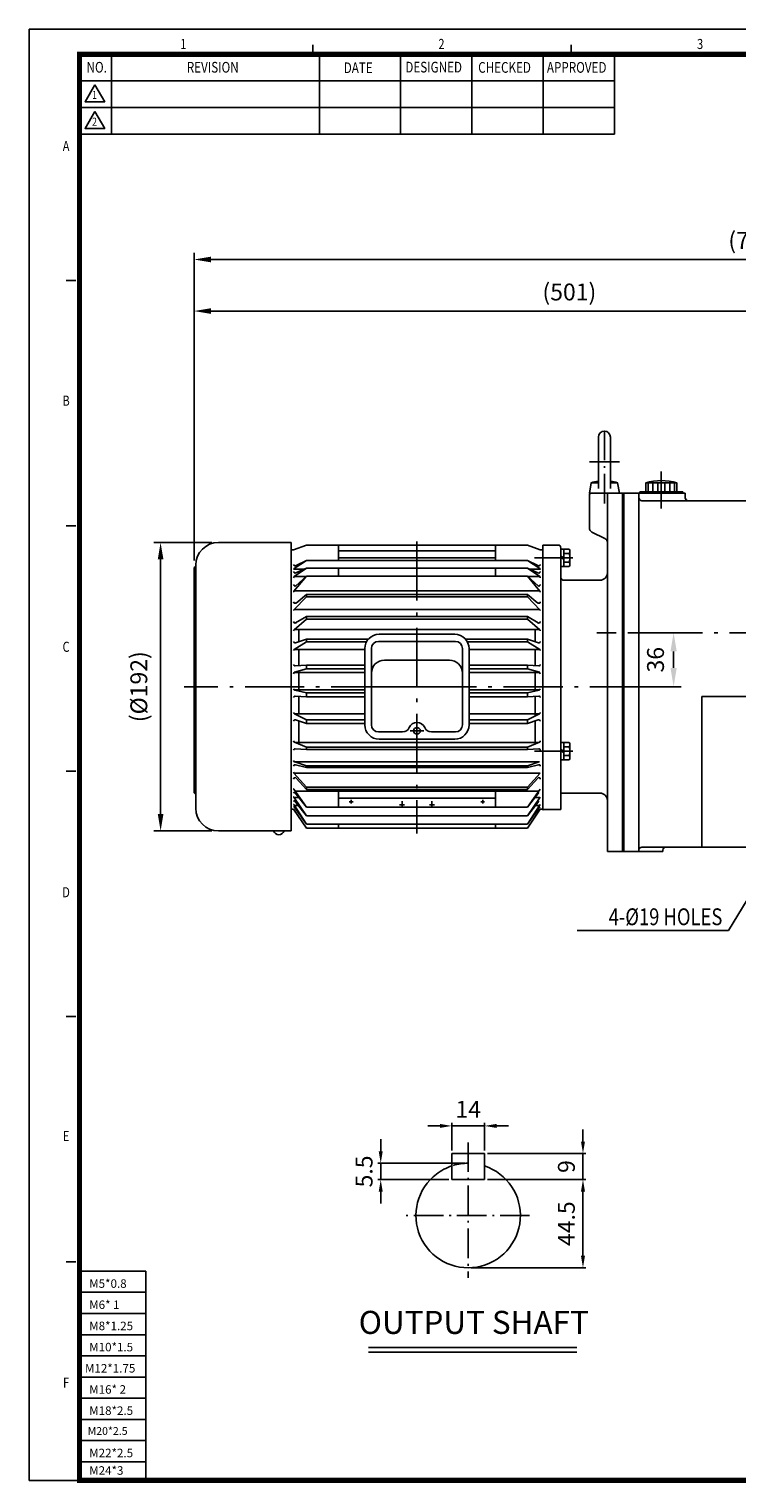
# Model space of a CAD drawing. Units: millimetres. Extents: x 5368 to 6749, y -1035 to -65.
# Drawn here: x 5368 to 5841, y -1035 to -65 of the extents above; entities that cross this region are included whole.
import ezdxf
from ezdxf.enums import TextEntityAlignment as Align

# ---------------------------------------------------------------- set-up
doc = ezdxf.new("R2010")
doc.units = ezdxf.units.MM
doc.header["$LTSCALE"] = 3.15
doc.linetypes.add('CENTER', pattern=[18.25, 12.5, -2.5, 0.75, -2.5])
for name, color, linetype in [('1', 7, 'Continuous'), ('2', 3, 'CENTER'), ('4', 4, 'Continuous'), ('LI', 3, 'Continuous'), ('중심선', 1, 'CENTER')]:
    doc.layers.add(name, color=color, linetype=linetype)
doc.styles.add('ROMANS', font='arial.ttf', dxfattribs={"height": 2.5})
doc.styles.get("Standard").update_dxf_attribs({"font": 'romans.shx', "width": 0.8, "height": 11.25})
doc.dimstyles.new('ISO-25', dxfattribs={"dimtxt": 2.5, "dimasz": 2.5, "dimexe": 1.25, "dimexo": 0.625, "dimtad": 1, "dimdsep": 46, "dimtxsty": 'Standard', "dimcen": 2.5, "dimazin": 2, "dimtfac": 1, "dimtmove": 0, "dimatfit": 3, "dimfxl": 0, "dimarcsym": 0})

# ---------------------------------------------------------------- blocks, each defined once
blk = doc.blocks.new('*D20')
at = {"layer": '4', "color": 4, "lineweight": -2, "transparency": 16777216}
for p, q in [((5769.17, -467.65), (5803.37, -467.65)), ((5798.37, -480.15), (5798.37, -491.15)), ((5768.13, -503.65), (5803.37, -503.65))]:
    blk.add_line(p, q, dxfattribs=at)
at = {"layer": '4', "color": 4, "transparency": 16777216}
for points in [[(5796.29, -480.15), (5800.46, -480.15), (5798.37, -467.65)], [(5796.29, -491.15), (5800.46, -491.15), (5798.37, -503.65)]]:
    blk.add_solid(points, dxfattribs=at)
at = {"layer": 'DEFPOINTS', "color": 0, "transparency": 16777216}
for p in [(5764.17, -467.65), (5763.13, -503.65), (5798.37, -503.65)]:
    blk.add_point(p, dxfattribs=at)
at = {"layer": '4', "color": 4, "transparency": 16777216, "insert": (5787.75, -485.65), "char_height": 11.25, "attachment_point": 5, "rotation": 90}
blk.add_mtext('36', dxfattribs=at)
blk = doc.blocks.new('*D21')
at = {"layer": '1', "color": 4, "lineweight": -2, "transparency": 16777216}
for p, q in [((5490.25, -407.45), (5451.66, -407.45)), ((5456.16, -418.7), (5456.16, -588.6)), ((5490.25, -599.85), (5451.66, -599.85))]:
    blk.add_line(p, q, dxfattribs=at)
at = {"layer": '1', "color": 4, "transparency": 16777216}
for points in [[(5454.29, -418.7), (5458.04, -418.7), (5456.16, -407.45)], [(5454.29, -588.6), (5458.04, -588.6), (5456.16, -599.85)]]:
    blk.add_solid(points, dxfattribs=at)
at = {"layer": 'DEFPOINTS', "color": 0, "transparency": 16777216}
for p in [(5494.75, -407.45), (5456.16, -599.85), (5494.75, -599.85)]:
    blk.add_point(p, dxfattribs=at)
at = {"layer": '1', "color": 4, "transparency": 16777216, "insert": (5443.09, -503.65), "char_height": 11.25, "attachment_point": 5, "rotation": 90}
blk.add_mtext('(%%C192)', dxfattribs=at)
blk = doc.blocks.new('*D22')
at = {"layer": '1', "color": 4, "lineweight": -2, "transparency": 16777216}
for p, q in [((5478.47, -419.56), (5478.47, -248.58)), ((5979.17, -309.15), (5979.17, -248.58)), ((5489.72, -253.08), (5967.92, -253.08))]:
    blk.add_line(p, q, dxfattribs=at)
at = {"layer": '1', "color": 4, "transparency": 16777216}
for points in [[(5489.72, -251.21), (5489.72, -254.96), (5478.47, -253.08)], [(5967.92, -251.21), (5967.92, -254.96), (5979.17, -253.08)]]:
    blk.add_solid(points, dxfattribs=at)
at = {"layer": 'DEFPOINTS', "color": 0, "transparency": 16777216}
for p in [(5979.17, -253.08), (5979.17, -313.65), (5478.47, -424.06)]:
    blk.add_point(p, dxfattribs=at)
at = {"layer": '1', "color": 4, "transparency": 16777216, "insert": (5728.82, -241.81), "char_height": 11.25, "attachment_point": 5}
blk.add_mtext('(501)', dxfattribs=at)
blk = doc.blocks.new('*D23')
at = {"layer": '1', "color": 4, "lineweight": -2, "transparency": 16777216}
for p, q in [((5478.47, -419.56), (5478.47, -214.19)), ((5489.72, -218.69), (6215.92, -218.69)), ((6227.17, -392.65), (6227.17, -214.19))]:
    blk.add_line(p, q, dxfattribs=at)
at = {"layer": '1', "color": 4, "transparency": 16777216}
for points in [[(5489.72, -216.82), (5489.72, -220.57), (5478.47, -218.69)], [(6215.92, -216.82), (6215.92, -220.57), (6227.17, -218.69)]]:
    blk.add_solid(points, dxfattribs=at)
at = {"layer": 'DEFPOINTS', "color": 0, "transparency": 16777216}
for p in [(6227.17, -218.69), (6227.17, -397.15), (5478.47, -424.06)]:
    blk.add_point(p, dxfattribs=at)
at = {"layer": '1', "color": 4, "transparency": 16777216, "insert": (5852.82, -207.42), "char_height": 11.25, "attachment_point": 5}
blk.add_mtext('(749)', dxfattribs=at)
blk = doc.blocks.new('*D51')
at = {"layer": '4', "color": 4, "lineweight": -2, "transparency": 16777216}
for p, q in [((5602.99, -813.57), (5602.99, -805.57)), ((5659.33, -821.57), (5600.99, -821.57)), ((5602.99, -821.57), (5602.99, -832.46)), ((5648.44, -832.46), (5600.99, -832.46)), ((5602.99, -840.46), (5602.99, -848.46))]:
    blk.add_line(p, q, dxfattribs=at)
at = {"layer": '4', "color": 4, "transparency": 16777216}
for points in [[(5601.66, -813.57), (5604.32, -813.57), (5602.99, -821.57)], [(5601.66, -840.46), (5604.32, -840.46), (5602.99, -832.46)]]:
    blk.add_solid(points, dxfattribs=at)
at = {"layer": 'DEFPOINTS', "color": 0, "transparency": 16777216}
for p in [(5661.33, -821.57), (5602.99, -832.46), (5650.44, -832.46)]:
    blk.add_point(p, dxfattribs=at)
at = {"layer": '4', "color": 4, "transparency": 16777216, "insert": (5593.37, -827.01), "char_height": 11.25, "attachment_point": 5, "rotation": 90}
blk.add_mtext('5.5', dxfattribs=at)
blk = doc.blocks.new('*D52')
at = {"layer": '4', "color": 4, "lineweight": -2, "transparency": 16777216}
for p, q in [((5650.44, -813.04), (5650.44, -794.65)), ((5672.22, -813.04), (5672.22, -794.65)), ((5642.44, -796.65), (5634.44, -796.65)), ((5650.44, -796.65), (5672.22, -796.65)), ((5680.22, -796.65), (5688.22, -796.65))]:
    blk.add_line(p, q, dxfattribs=at)
at = {"layer": '4', "color": 4, "transparency": 16777216}
for points in [[(5642.44, -795.32), (5642.44, -797.98), (5650.44, -796.65)], [(5680.22, -795.32), (5680.22, -797.98), (5672.22, -796.65)]]:
    blk.add_solid(points, dxfattribs=at)
at = {"layer": 'DEFPOINTS', "color": 0, "transparency": 16777216}
for p in [(5672.22, -796.65), (5650.44, -815.04), (5672.22, -815.04)]:
    blk.add_point(p, dxfattribs=at)
at = {"layer": '4', "color": 4, "transparency": 16777216, "insert": (5661.33, -787.03), "char_height": 11.25, "attachment_point": 5}
blk.add_mtext('14', dxfattribs=at)
blk = doc.blocks.new('*D53')
at = {"layer": '4', "color": 4, "lineweight": -2, "transparency": 16777216}
for p, q in [((5674.22, -832.46), (5739.9, -832.46)), ((5737.9, -883.27), (5737.9, -840.46)), ((5663.33, -891.27), (5739.9, -891.27))]:
    blk.add_line(p, q, dxfattribs=at)
at = {"layer": '4', "color": 4, "transparency": 16777216}
for points in [[(5736.57, -840.46), (5739.24, -840.46), (5737.9, -832.46)], [(5736.57, -883.27), (5739.24, -883.27), (5737.9, -891.27)]]:
    blk.add_solid(points, dxfattribs=at)
at = {"layer": 'DEFPOINTS', "color": 0, "transparency": 16777216}
for p in [(5672.22, -832.46), (5737.9, -832.46), (5661.33, -891.27)]:
    blk.add_point(p, dxfattribs=at)
at = {"layer": '4', "color": 4, "transparency": 16777216, "insert": (5728.28, -861.86), "char_height": 11.25, "attachment_point": 5, "rotation": 90}
blk.add_mtext('44.5', dxfattribs=at)
blk = doc.blocks.new('*D54')
at = {"layer": '4', "color": 4, "lineweight": -2, "transparency": 16777216}
for p, q in [((5737.9, -807.04), (5737.9, -799.04)), ((5674.22, -815.04), (5739.9, -815.04)), ((5737.9, -832.46), (5737.9, -815.04)), ((5674.22, -832.46), (5739.9, -832.46)), ((5737.9, -840.46), (5737.9, -848.46))]:
    blk.add_line(p, q, dxfattribs=at)
at = {"layer": '4', "color": 4, "transparency": 16777216}
for points in [[(5736.57, -807.04), (5739.24, -807.04), (5737.9, -815.04)], [(5736.57, -840.46), (5739.24, -840.46), (5737.9, -832.46)]]:
    blk.add_solid(points, dxfattribs=at)
at = {"layer": 'DEFPOINTS', "color": 0, "transparency": 16777216}
for p in [(5672.22, -815.04), (5737.9, -815.04), (5672.22, -832.46)]:
    blk.add_point(p, dxfattribs=at)
at = {"layer": '4', "color": 4, "transparency": 16777216, "insert": (5728.28, -823.75), "char_height": 11.25, "attachment_point": 5, "rotation": 90}
blk.add_mtext('9', dxfattribs=at)

msp = doc.modelspace()

# ---------------------------------------------------------------- linework, layer by layer
at = {"color": 4}
for p, q in [((5368.426, -64.977), (6747.415, -64.977)), ((5368.426, -64.977), (5368.426, -1033.057)), ((5402.052, -1033.057), (5368.426, -1033.057))]:
    msp.add_line(p, q, dxfattribs=at)
for p, q in [((5800.514, -367.647), (5779.819, -367.647)), ((5779.819, -367.647), (5779.819, -373.647)), ((5781.361, -367.647), (5781.361, -373.647)), ((5784.457, -367.647), (5784.457, -373.647)), ((5787.76, -367.647), (5787.76, -373.647)), ((5792.573, -367.647), (5792.573, -373.647)), ((5795.876, -367.647), (5795.876, -373.647)), ((5798.973, -367.647), (5798.973, -373.647)), ((5800.514, -367.647), (5800.514, -373.647)), ((5742.167, -375.647), (5742.167, -397.793)), ((5764.167, -374.647), (5743.167, -374.647)), ((5754.167, -374.647), (5754.167, -503.647)), ((5764.167, -374.647), (5764.167, -429.98)), ((5765.167, -374.647), (5764.167, -374.647)), ((5764.167, -374.647), (5764.167, -467.647)), ((5790.818, -373.647), (5775.818, -373.647)), ((5775.818, -373.647), (5775.818, -374.647)), ((5790.818, -373.647), (5804.515, -373.647)), ((5804.515, -373.647), (5804.515, -374.647)), ((5721.167, -409.147), (5711.167, -409.147)), ((5711.167, -585.647), (5711.167, -409.147)), ((5728.72, -411.873), (5723.167, -411.873)), ((5725.167, -411.873), (5725.167, -423.42)), ((5728.72, -414.76), (5725.167, -414.76)), ((5728.72, -411.873), (5729.167, -412.647)), ((5729.167, -412.647), (5729.167, -422.647)), ((5723.167, -423.42), (5728.72, -423.42)), ((5728.72, -420.534), (5725.167, -420.534)), ((5729.167, -422.647), (5728.72, -423.42)), ((5736.496, -432.647), (5725.167, -432.647)), ((5749.167, -432.647), (5736.496, -432.647)), ((5764.167, -563.897), (5764.167, -503.647)), ((5764.167, -563.897), (5764.167, -512.982)), ((5728.72, -540.873), (5723.167, -540.873)), ((5725.167, -540.873), (5725.167, -552.42)), ((5728.72, -540.873), (5729.167, -541.647)), ((5729.167, -541.647), (5729.167, -551.647)), ((5723.167, -552.42), (5728.72, -552.42)), ((5728.72, -543.76), (5725.167, -543.76)), ((5728.72, -549.534), (5725.167, -549.534)), ((5729.167, -551.647), (5728.72, -552.42)), ((5582.052, -580.499), (5584.504, -580.499)), ((5583.292, -579.229), (5583.292, -581.623)), ((5617.195, -579.994), (5617.195, -584.088)), ((5637.138, -579.994), (5637.138, -584.088)), ((5672.281, -580.499), (5669.83, -580.499)), ((5671.042, -579.229), (5671.042, -581.623)), ((5615.445, -582.391), (5618.854, -582.391)), ((5638.888, -582.391), (5635.479, -582.391)), ((5711.167, -583.147), (5711.167, -585.647)), ((5711.167, -583.147), (5711.167, -585.647)), ((5723.167, -585.647), (5711.167, -585.647)), ((5650.436, -815.035), (5650.436, -832.459)), ((5661.326, -815.035), (5650.436, -815.035)), ((5672.216, -815.035), (5650.436, -815.035)), ((5661.326, -815.035), (5672.216, -815.035)), ((5672.216, -832.459), (5672.216, -815.035)), ((5661.326, -832.459), (5650.436, -832.459)), ((5650.436, -832.459), (5672.216, -832.459)), ((5661.326, -832.459), (5672.216, -832.459))]:
    msp.add_line(p, q)
msp.add_lwpolyline([(5748.167, -371.542), (5748.167, -337.147, -1), (5756.167, -337.147), (5756.167, -371.542)], format="xyb")
msp.add_lwpolyline([(5748.167, -367.647), (5743.401, -367.647), (5742.167, -374.647), (5762.167, -374.647), (5760.932, -367.647), (5756.167, -367.647)])
for centre, radius, start, end in [((5752.167, -392.509), 26.363, 98.727214, 109.420951), ((5752.167, -392.509), 26.363, 70.579049, 81.272786), ((5721.167, -411.147), 2, 0, 90), ((5726.613, -413.316), 2.554, 325.591013, 34.408987), ((5719.146, -417.647), 10, 343.219857, 16.780143), ((5726.613, -421.977), 2.554, 325.591013, 34.408987), ((5725.167, -430.647), 2, 180, 270), ((5726.613, -542.316), 2.554, 325.591013, 34.408987), ((5719.146, -546.647), 10, 343.219857, 16.780143), ((5726.613, -550.977), 2.554, 325.591013, 34.408987), ((5661.326, -856.417), 34.848, 127.404896, 71.790043), ((5661.326, -856.417), 34.848, 108.209957, 127.404896)]:
    msp.add_arc(centre, radius, start, end)
at = {"color": 2}
msp.add_arc((5661.326, -856.417), 34.848, 90, 106.763139, dxfattribs=at)
at = {"layer": '1'}
for p, q in [((5557.74, -81.79), (5557.74, -75.485)), ((5730.071, -81.79), (5730.071, -75.485)), ((5758.824, -135.14), (5758.824, -81.624)), ((5402.052, -135.14), (5758.824, -135.14)), ((5393.199, -232.667), (5399.504, -232.667)), ((5764.167, -613.647), (5764.167, -374.647)), ((5764.167, -562.584), (5764.167, -374.647)), ((5764.167, -503.647), (5764.167, -374.647)), ((5765.167, -613.647), (5765.167, -374.647)), ((5765.167, -562.584), (5765.167, -374.647)), ((5765.167, -562.584), (5765.167, -374.647)), ((5775.167, -377.647), (5775.167, -374.647)), ((5775.167, -447.647), (5775.167, -374.647)), ((5806.167, -377.647), (5806.167, -374.647)), ((5393.199, -396.313), (5399.504, -396.313)), ((5494.746, -407.447), (5543.167, -407.447)), ((5543.167, -407.447), (5543.167, -503.673)), ((5543.167, -412.407), (5543.167, -585.414)), ((5543.406, -412.407), (5544.901, -412.407)), ((5553.377, -409.158), (5544.901, -412.407)), ((5553.377, -409.158), (5627.167, -409.158)), ((5574.816, -409.158), (5574.816, -419.53)), ((5574.816, -413.107), (5627.167, -413.107)), ((5700.956, -409.158), (5627.167, -409.158)), ((5679.517, -413.107), (5627.167, -413.107)), ((5679.517, -409.158), (5679.517, -419.53)), ((5700.956, -409.158), (5709.432, -412.407)), ((5710.928, -412.407), (5709.432, -412.407)), ((5711.167, -409.147), (5711.167, -424.147)), ((5711.167, -409.147), (5711.167, -585.647)), ((5711.167, -409.147), (5711.167, -424.147)), ((5711.167, -412.407), (5711.167, -585.414)), ((5723.167, -411.147), (5723.167, -585.647)), ((5478.467, -424.058), (5478.467, -503.673)), ((5478.584, -424.058), (5478.467, -424.058)), ((5479.638, -422.555), (5479.638, -433.21)), ((5479.638, -423.004), (5479.638, -503.673)), ((5544.96, -425.23), (5551.917, -425.23)), ((5553.377, -419.53), (5545.229, -424.828)), ((5553.377, -424.578), (5545.291, -430.171)), ((5553.377, -424.578), (5546.456, -427.67)), ((5546.517, -422.867), (5553.377, -419.53)), ((5553.377, -419.53), (5627.167, -419.53)), ((5553.377, -424.578), (5627.167, -424.578)), ((5574.816, -417.645), (5679.517, -417.645)), ((5574.816, -424.578), (5574.816, -429.836)), ((5700.956, -419.53), (5627.167, -419.53)), ((5700.956, -424.578), (5627.167, -424.578)), ((5679.517, -424.578), (5679.517, -429.401)), ((5707.817, -422.867), (5700.956, -419.53)), ((5700.956, -419.53), (5709.105, -424.828)), ((5700.956, -424.578), (5709.042, -430.171)), ((5707.877, -427.67), (5700.956, -424.578)), ((5709.374, -425.23), (5702.416, -425.23)), ((5479.638, -433.21), (5479.638, -574.136)), ((5553.377, -429.836), (5545.098, -440.005)), ((5545.291, -430.171), (5553.02, -430.171)), ((5553.377, -429.836), (5546.417, -436.368)), ((5627.167, -429.836), (5553.377, -429.836)), ((5627.167, -429.836), (5700.956, -429.836)), ((5700.956, -429.836), (5707.917, -436.368)), ((5700.956, -429.836), (5709.236, -440.005)), ((5709.042, -430.171), (5701.229, -430.171)), ((5553.377, -443.685), (5545.122, -452.293)), ((5545.287, -439.772), (5709.046, -439.772)), ((5546.523, -447.832), (5553.377, -442.214)), ((5553.377, -442.214), (5627.167, -442.214)), ((5553.377, -442.214), (5553.377, -443.685)), ((5553.377, -443.685), (5627.167, -443.685)), ((5700.956, -442.214), (5627.167, -442.214)), ((5700.956, -443.685), (5627.167, -443.685)), ((5707.811, -447.832), (5700.956, -442.214)), ((5700.956, -442.214), (5700.956, -443.685)), ((5700.956, -443.685), (5709.211, -452.293)), ((5545.286, -452.122), (5709.047, -452.122)), ((5553.377, -458.562), (5545.144, -465.677)), ((5546.25, -461.157), (5553.377, -456.928)), ((5553.377, -456.928), (5627.167, -456.928)), ((5553.377, -456.928), (5553.377, -458.562)), ((5553.377, -458.562), (5627.167, -458.562)), ((5700.956, -456.928), (5627.167, -456.928)), ((5700.956, -458.562), (5627.167, -458.562)), ((5708.084, -461.157), (5700.956, -456.928)), ((5700.956, -456.928), (5700.956, -458.562)), ((5700.956, -458.562), (5709.189, -465.677)), ((5553.377, -473.745), (5545.171, -478.78)), ((5545.281, -465.559), (5662.067, -465.559)), ((5546.078, -474.484), (5553.377, -471.896)), ((5548.391, -465.559), (5548.391, -473.664)), ((5553.377, -471.896), (5594.775, -471.896)), ((5553.377, -471.896), (5553.377, -473.745)), ((5553.377, -473.745), (5593.495, -473.745)), ((5601.573, -473.445), (5652.76, -473.445)), ((5627.167, -468.647), (5601.973, -468.647)), ((5627.167, -468.647), (5652.36, -468.647)), ((5700.956, -471.896), (5659.559, -471.896)), ((5700.956, -473.745), (5660.838, -473.745)), ((5662.067, -465.559), (5709.053, -465.559)), ((5708.255, -474.484), (5700.956, -471.896)), ((5700.956, -471.896), (5700.956, -473.745)), ((5700.956, -473.745), (5709.162, -478.78)), ((5705.942, -465.559), (5705.942, -473.664)), ((5775.167, -613.647), (5775.167, -467.647)), ((5545.046, -478.946), (5592.266, -478.946)), ((5548.391, -478.946), (5548.391, -489.613)), ((5592.376, -478.244), (5592.376, -529.049)), ((5596.775, -478.244), (5596.775, -529.049)), ((5657.559, -478.244), (5657.559, -529.049)), ((5661.958, -478.244), (5661.958, -529.049)), ((5709.288, -478.946), (5662.067, -478.946)), ((5705.942, -478.946), (5705.942, -489.613)), ((5545.28, -494.207), (5592.266, -494.207)), ((5553.377, -491.842), (5545.54, -494.059)), ((5545.891, -489.806), (5553.377, -489.228)), ((5548.391, -494.207), (5548.391, -505.718)), ((5553.377, -489.228), (5592.266, -489.228)), ((5553.377, -489.228), (5553.377, -491.842)), ((5553.377, -491.842), (5592.266, -491.842)), ((5648.761, -485.913), (5605.572, -485.913)), ((5700.956, -489.228), (5662.067, -489.228)), ((5700.956, -491.842), (5662.067, -491.842)), ((5709.053, -494.207), (5662.067, -494.207)), ((5708.442, -489.806), (5700.956, -489.228)), ((5700.956, -489.228), (5700.956, -491.842)), ((5700.956, -491.842), (5708.794, -494.059)), ((5705.942, -494.207), (5705.942, -505.718)), ((5478.467, -574.469), (5478.467, -503.673)), ((5479.638, -584.738), (5479.638, -503.673)), ((5543.167, -599.847), (5543.167, -503.673)), ((5545.234, -505.718), (5592.266, -505.718)), ((5545.674, -505.946), (5553.377, -507.728)), ((5545.956, -509.913), (5553.377, -510.343)), ((5548.391, -510.054), (5548.391, -521.675)), ((5553.377, -507.728), (5592.266, -507.728)), ((5553.377, -507.728), (5553.377, -510.343)), ((5553.377, -510.343), (5592.266, -510.343)), ((5709.099, -505.718), (5662.067, -505.718)), ((5700.956, -507.728), (5662.067, -507.728)), ((5700.956, -510.343), (5662.067, -510.343)), ((5708.66, -505.946), (5700.956, -507.728)), ((5700.956, -507.728), (5700.956, -510.343)), ((5708.377, -509.913), (5700.956, -510.343)), ((5705.942, -510.054), (5705.942, -522.96)), ((5764.167, -563.897), (5764.167, -512.982)), ((5764.167, -512.982), (5764.167, -563.897)), ((5545.438, -521.675), (5592.266, -521.675)), ((5545.452, -521.682), (5553.377, -525.654)), ((5708.895, -521.675), (5662.067, -521.675)), ((5708.882, -521.682), (5700.956, -525.654)), ((5546.225, -525.787), (5553.377, -528.269)), ((5548.391, -526.539), (5548.391, -540.763)), ((5553.377, -525.654), (5592.266, -525.654)), ((5553.377, -525.654), (5553.377, -528.269)), ((5553.377, -528.269), (5592.266, -528.269)), ((5622.656, -533.048), (5631.722, -533.048)), ((5700.956, -525.654), (5662.067, -525.654)), ((5700.956, -528.269), (5662.067, -528.269)), ((5700.956, -525.654), (5700.956, -528.269)), ((5708.108, -525.787), (5700.956, -528.269)), ((5705.942, -526.539), (5705.942, -540.763)), ((5764.167, -524.737), (5764.167, -563.897)), ((5764.167, -530.5), (5764.167, -563.897)), ((5545.513, -540.713), (5553.377, -544.009)), ((5545.631, -540.763), (5592.266, -540.763)), ((5708.703, -540.763), (5592.266, -540.763)), ((5601.573, -533.848), (5617.569, -533.848)), ((5601.973, -538.647), (5652.36, -538.647)), ((5636.764, -533.848), (5652.76, -533.848)), ((5708.82, -540.713), (5700.956, -544.009)), ((5545.966, -544.998), (5553.377, -545.499)), ((5553.377, -544.009), (5627.167, -544.009)), ((5553.377, -544.009), (5553.377, -545.499)), ((5553.377, -545.499), (5627.167, -545.499)), ((5700.956, -544.009), (5627.167, -544.009)), ((5700.956, -545.499), (5627.167, -545.499)), ((5700.956, -544.009), (5700.956, -545.499)), ((5708.368, -544.998), (5700.956, -545.499)), ((5764.167, -562.347), (5764.167, -543.347)), ((5393.199, -559.959), (5399.504, -559.959)), ((5545.071, -561.255), (5627.167, -561.255)), ((5545.071, -561.255), (5553.377, -570.727)), ((5545.321, -553.723), (5627.167, -553.723)), ((5545.591, -553.858), (5553.377, -556.384)), ((5546.147, -555.673), (5553.377, -557.53)), ((5553.377, -556.384), (5627.167, -556.384)), ((5553.377, -556.384), (5553.377, -557.53)), ((5553.377, -557.53), (5627.167, -557.53)), ((5709.012, -553.723), (5627.167, -553.723)), ((5700.956, -556.384), (5627.167, -556.384)), ((5700.956, -557.53), (5627.167, -557.53)), ((5709.262, -561.255), (5627.167, -561.255)), ((5708.743, -553.858), (5700.956, -556.384)), ((5708.187, -555.673), (5700.956, -557.53)), ((5700.956, -556.384), (5700.956, -557.53)), ((5709.262, -561.255), (5700.956, -570.727)), ((5544.993, -571.999), (5553.377, -584.088)), ((5546.604, -564.595), (5553.377, -572.126)), ((5553.377, -570.727), (5627.167, -570.727)), ((5553.377, -570.727), (5553.377, -572.126)), ((5553.377, -572.126), (5627.167, -572.126)), ((5574.816, -572.126), (5574.816, -584.088)), ((5700.956, -570.727), (5627.167, -570.727)), ((5700.956, -572.126), (5627.167, -572.126)), ((5679.517, -572.126), (5679.517, -584.088)), ((5707.729, -564.595), (5700.956, -572.126)), ((5700.956, -570.727), (5700.956, -572.126)), ((5709.34, -571.999), (5700.956, -584.088)), ((5478.584, -574.506), (5478.467, -574.506)), ((5479.638, -584.738), (5479.638, -574.136)), ((5544.988, -577.362), (5553.377, -589.69)), ((5545.129, -577.57), (5548.319, -577.57)), ((5545.766, -574.28), (5553.377, -584.088)), ((5545.794, -579.915), (5553.377, -589.69)), ((5545.937, -573.36), (5708.397, -573.36)), ((5574.816, -578.107), (5627.167, -578.107)), ((5679.517, -578.107), (5627.167, -578.107)), ((5708.567, -574.28), (5700.956, -584.088)), ((5709.346, -577.362), (5700.956, -589.69)), ((5708.54, -579.915), (5700.956, -589.69)), ((5709.204, -577.57), (5706.015, -577.57)), ((5543.406, -585.414), (5544.901, -585.414)), ((5544.901, -585.414), (5553.377, -597.959)), ((5544.933, -582.31), (5553.377, -595.371)), ((5545.259, -582.814), (5548.043, -582.814)), ((5553.377, -595.371), (5545.264, -583.867)), ((5553.377, -584.088), (5627.167, -584.088)), ((5553.377, -589.69), (5627.167, -589.69)), ((5700.956, -584.088), (5627.167, -584.088)), ((5700.956, -589.69), (5627.167, -589.69)), ((5709.4, -582.31), (5700.956, -595.371)), ((5700.956, -595.371), (5709.07, -583.867)), ((5709.432, -585.414), (5700.956, -597.959)), ((5709.075, -582.814), (5706.291, -582.814)), ((5711.167, -585.414), (5709.432, -585.414)), ((5711.167, -583.147), (5711.167, -585.647)), ((5711.167, -583.147), (5711.167, -585.647)), ((5494.746, -599.847), (5543.167, -599.847)), ((5553.377, -595.371), (5627.167, -595.371)), ((5553.377, -597.959), (5627.167, -597.959)), ((5574.816, -595.371), (5574.816, -597.959)), ((5700.956, -595.371), (5627.167, -595.371)), ((5700.956, -597.959), (5627.167, -597.959)), ((5679.517, -595.371), (5679.517, -597.959)), ((5791.167, -613.647), (5791.167, -612.647)), ((5393.199, -723.604), (5399.504, -723.604)), ((5393.199, -887.25), (5399.504, -887.25)), ((5446.401, -893.514), (5402.052, -893.514)), ((5446.401, -893.514), (5446.401, -1033.057))]:
    msp.add_line(p, q, dxfattribs=at)
at = {"layer": '1', "color": 3}
msp.add_line((5479.638, -422.555), (5479.638, -423.004), dxfattribs=at)
at = {"layer": '1', "const_width": 3.447}
msp.add_lwpolyline([(6747.415, -81.79), (5402.052, -81.79), (5402.052, -1033.057), (6747.415, -1033.057)], close=True, dxfattribs=at)
at = {"layer": '1'}
for points in [[(5412.358, -102.071), (5405.792, -113.443), (5418.924, -113.443)], [(5412.358, -119.909), (5405.792, -131.281), (5418.924, -131.281)]]:
    msp.add_lwpolyline(points, close=True, dxfattribs=at)
msp.add_circle((5627.167, -533.048), 2.199, dxfattribs=at)
for centre, radius, start, end in [((5777.167, -377.647), 2, 180, 270), ((5808.167, -377.647), 2, 180, 270), ((5494.746, -422.555), 15.109, 90, 180), ((5478.584, -423.004), 1.054, 270, 0), ((5545.898, -422.085), 0.997, 180, 308.323276), ((5545.898, -425.567), 0.997, 132.179164, 180), ((5708.435, -422.085), 0.997, 231.676724, 0), ((5708.435, -425.567), 0.997, 0, 47.820836), ((5545.885, -435.525), 0.997, 180, 302.210313), ((5545.898, -426.844), 0.997, 180, 304.009194), ((5545.898, -430.965), 0.997, 131.566735, 180), ((5708.435, -426.844), 0.997, 235.990806, 0), ((5708.448, -435.525), 0.997, 237.789687, 0), ((5708.435, -430.965), 0.997, 0, 48.433265), ((5545.898, -440.599), 0.997, 141.834976, 180), ((5708.435, -440.599), 0.997, 0, 38.165024), ((5545.898, -447.054), 0.997, 180, 315.070785), ((5545.898, -452.919), 0.997, 139.623649, 180), ((5708.435, -447.054), 0.997, 224.929215, 0), ((5708.435, -452.919), 0.997, 0, 40.376351), ((5545.898, -460.224), 0.997, 180, 308.323271), ((5708.435, -460.224), 0.997, 231.676729, 0), ((5545.898, -466.329), 0.997, 135.070785, 180), ((5545.898, -473.503), 0.997, 180, 280.396425), ((5601.973, -478.244), 9.598, 90, 180), ((5601.573, -478.244), 4.799, 90, 180), ((5652.36, -478.244), 9.598, 0, 90), ((5652.76, -478.244), 4.799, 0, 90), ((5708.435, -473.503), 0.997, 259.603575, 0), ((5708.435, -466.329), 0.997, 0, 44.929215), ((5545.898, -479.463), 0.997, 136.811631, 180), ((5708.435, -479.463), 0.997, 0, 43.188369), ((5545.898, -488.809), 0.997, 180, 273.31002), ((5545.898, -494.989), 0.997, 103.025671, 180), ((5605.572, -494.711), 8.798, 90, 180), ((5648.761, -494.711), 8.798, 0, 90), ((5708.435, -488.809), 0.997, 266.68998, 0), ((5708.435, -494.989), 0.997, 0, 76.974329), ((5545.898, -504.975), 0.997, 180, 256.974329), ((5545.898, -510.909), 0.997, 86.68998, 180), ((5708.435, -510.909), 0.997, 0, 93.31002), ((5708.435, -504.975), 0.997, 283.025671, 0), ((5545.898, -520.79), 0.997, 180, 243.378279), ((5708.435, -520.79), 0.997, 296.621721, 0), ((5545.898, -526.729), 0.997, 70.862701, 180), ((5601.973, -529.049), 9.598, 180, 270), ((5601.573, -529.049), 4.799, 180, 270), ((5617.569, -529.049), 4.799, 270, 337.380135), ((5627.167, -533.048), 5.599, 22.619865, 157.380135), ((5636.764, -529.049), 4.799, 202.619865, 270), ((5652.36, -529.049), 9.598, 270, 0), ((5652.76, -529.049), 4.799, 270, 0), ((5708.435, -526.729), 0.997, 0, 109.137299), ((5545.898, -539.794), 0.997, 180, 247.261512), ((5708.435, -539.794), 0.997, 292.738488, 0), ((5545.898, -545.993), 0.997, 86.132883, 180), ((5708.435, -545.993), 0.997, 0, 93.867117), ((5545.898, -552.91), 0.997, 180, 252.023652), ((5545.898, -556.639), 0.997, 75.594059, 180), ((5545.898, -560.698), 0.997, 180, 220.376351), ((5708.435, -556.639), 0.997, 0, 104.405941), ((5545.898, -565.299), 0.997, 44.929215, 180), ((5545.4, -571.711), 0.499, 180, 216.720311), ((5708.435, -565.299), 0.997, 0, 135.070785), ((5478.584, -575.56), 1.054, 0, 90), ((5545.4, -574.619), 0.499, 42.723423, 180), ((5545.4, -577.081), 0.499, 180, 214.235142), ((5545.4, -580.22), 0.499, 37.803087, 180), ((5494.746, -584.738), 15.109, 180, 270), ((5545.101, -582.202), 0.199, 180, 212.881515), ((5545.101, -583.982), 0.199, 35.193082, 180), ((5535.031, -598.685), 3.688, 198.367007, 341.632993)]:
    msp.add_arc(centre, radius, start, end, dxfattribs=at)
at = {"layer": '1', "color": 0, "linetype": 'ByBlock'}
msp.add_point((5711.167, -585.647), dxfattribs=at)
msp.add_point((5711.167, -585.647), dxfattribs=at)
msp.add_point((5711.167, -585.647), dxfattribs=at)
msp.add_point((5711.167, -585.647), dxfattribs=at)
msp.add_point((5711.167, -585.647), dxfattribs=at)
at = {"layer": '2', "ltscale": 0.5}
for p, q in [((5752.167, -381.39), (5752.167, -330.683)), ((5661.326, -807.591), (5661.326, -898.069)), ((5702.247, -856.417), (5619.954, -856.417))]:
    msp.add_line(p, q, dxfattribs=at)
at = {"layer": '2'}
for p, q in [((5742.167, -353.647), (5762.167, -353.647)), ((5742.167, -353.647), (5762.167, -353.647)), ((5790.167, -360.013), (5790.167, -384.739)), ((5627.167, -406.8), (5627.167, -601.647)), ((5989.988, -467.647), (5747.215, -467.647)), ((5781.847, -503.647), (5471.922, -503.647)), ((5645.66, -503.647), (5570.66, -503.647))]:
    msp.add_line(p, q, dxfattribs=at)
at = {"layer": '4'}
for p, q in [((5423.458, -99.463), (5423.458, -81.624)), ((5402.052, -99.463), (5758.824, -99.463)), ((5423.458, -135.14), (5423.458, -99.463)), ((5402.052, -117.301), (5758.824, -117.301)), ((5765.167, -446.147), (5765.167, -426.38)), ((5765.167, -541.664), (5765.167, -528.876)), ((5764.167, -551.347), (5764.167, -542.446)), ((5765.167, -551.347), (5765.167, -541.664)), ((5835.019, -666.176), (5734.089, -666.176)), ((5446.401, -907.642), (5402.052, -907.642)), ((5446.401, -921.77), (5402.052, -921.77)), ((5446.401, -935.899), (5402.052, -935.899)), ((5446.401, -950.027), (5402.052, -950.027)), ((5594.756, -944.506), (5733.838, -944.506)), ((5594.756, -947.577), (5733.838, -947.577)), ((5446.401, -964.155), (5402.052, -964.155)), ((5446.401, -978.284), (5402.052, -978.284)), ((5446.401, -992.412), (5402.052, -992.412)), ((5446.401, -1006.54), (5402.052, -1006.54)), ((5446.401, -1020.669), (5402.052, -1020.669))]:
    msp.add_line(p, q, dxfattribs=at)
at = {"layer": '4', "ltscale": 0.5}
for p, q in [((5423.458, -81.624), (5423.458, -117.301)), ((5562.141, -81.624), (5562.141, -135.14)), ((5616.115, -81.624), (5616.115, -135.14)), ((5663.685, -81.624), (5663.685, -135.14)), ((5711.254, -81.624), (5711.254, -135.14))]:
    msp.add_line(p, q, dxfattribs=at)
at = {"layer": '4', "color": 0}
for p, q in [((5764.167, -374.647), (5806.167, -374.647)), ((5765.167, -374.647), (5806.167, -374.647)), ((5775.167, -377.647), (5775.167, -374.647)), ((5775.167, -467.647), (5775.167, -374.647)), ((5777.167, -379.647), (5807.733, -379.647)), ((5777.167, -379.647), (5834.167, -379.647)), ((5808.167, -379.647), (5857.167, -379.647)), ((5743.825, -400.476), (5752.508, -404.818)), ((5725.167, -417.647), (5723.167, -416.639)), ((5723.167, -417.647), (5725.167, -418.602)), ((5764.167, -467.647), (5764.167, -563.897)), ((5754.167, -613.647), (5754.167, -503.647)), ((5817.167, -510.129), (5817.167, -610.647)), ((5817.167, -510.129), (5862.167, -510.129)), ((5725.167, -546.647), (5723.167, -545.639)), ((5723.167, -546.647), (5725.167, -547.602)), ((5749.167, -574.647), (5723.167, -574.647)), ((5777.167, -610.647), (5852.167, -610.647)), ((5754.167, -613.647), (5791.167, -613.647))]:
    msp.add_line(p, q, dxfattribs=at)
for centre, radius, start, end in [((5790.167, -402.588), 36.441, 73.50363, 106.49637), ((5743.167, -375.647), 1, 90, 180), ((5777.167, -377.647), 2, 180, 270), ((5745.167, -397.793), 3, 180, 243.434949), ((5751.167, -407.501), 3, 0, 63.434949), ((5749.167, -427.647), 5, 270, 0), ((5749.167, -579.647), 5, 360, 90), ((5777.167, -612.647), 2, 90, 180), ((5793.167, -612.647), 2, 90, 180)]:
    msp.add_arc(centre, radius, start, end, dxfattribs=at)
at = {"layer": '4'}
msp.add_arc((5787.167, -375.647), 2, 89.998476, 90.001524, dxfattribs=at)
msp.add_arc((5787.167, -375.647), 2, 89.998476, 90.001524, dxfattribs=at)
msp.add_point((5402.052, -897.436), dxfattribs=at)
at = {"layer": 'DEFPOINTS', "color": 0, "linetype": 'ByBlock'}
for p in [(5764.167, -377.647), (5723.167, -411.147), (5764.167, -523.918), (5711.167, -585.647), (5711.167, -585.647), (5711.167, -585.647), (5711.167, -585.647), (5711.167, -585.647)]:
    msp.add_point(p, dxfattribs=at)
at = {"layer": 'LI', "color": 6}
msp.add_line((5764.167, -523.923), (5764.161, -523.918), dxfattribs=at)
at = {"layer": '중심선'}
for p, q in [((5731.167, -417.647), (5705.591, -417.647)), ((5731.167, -546.647), (5705.662, -546.647))]:
    msp.add_line(p, q, dxfattribs=at)

# ---------------------------------------------------------------- texts
at = {"layer": '1', "style": 'ROMANS', "width": 0.8}
for s, p in [('1', (5471.269, -75.792)), ('2', (5643.51, -75.792)), ('3', (5816.041, -75.792)), ('A', (5393.117, -143.841)), ('B', (5393.117, -313.727)), ('C', (5393.117, -477.904)), ('D', (5393.117, -641.634)), ('E', (5393.117, -804.302)), ('F', (5393.117, -968.755))]:
    msp.add_text(s, height=6.725, dxfattribs=at).set_placement(p, align=Align.MIDDLE)
at = {"layer": '1', "width": 0.8}
for s, p in [('NO.', (5406.758, -94.021)), ('REVISION', (5473.627, -94.021)), ('DATE', (5578.31, -94.366)), ('DESIGNED', (5619.403, -93.937)), ('CHECKED', (5668.02, -94.104)), ('APPROVED', (5713.84, -94.104))]:
    msp.add_text(s, height=7.1354, dxfattribs=at).set_placement(p)
for s, p in [('1', (5412.086, -108.92)), ('2', (5412.086, -126.758))]:
    msp.add_text(s, height=5.352, dxfattribs=at).set_placement(p, align=Align.MIDDLE_CENTER)
at = {"layer": '4', "color": 4, "width": 0.8}
msp.add_text('4-%%C19 HOLES', height=11.25, dxfattribs=at).set_placement((5830.888, -662.754), align=Align.RIGHT)
at = {"layer": '4'}
for s, height, p in [('M5*0.8', 5.6806, (5408.55, -904.636)), ('M6* 1', 5.6806, (5408.55, -918.764)), ('M8*1.25', 5.6806, (5408.55, -932.892)), ('M10*1.5', 5.6806, (5408.55, -947.021)), ('M12*1.75', 5.6806, (5405.733, -961.149)), ('M16* 2', 5.6806, (5408.55, -975.277)), ('M18*2.5', 5.6806, (5408.55, -989.406)), ('M20*2.5', 5.1642, (5407.516, -1002.716)), ('M22*2.5', 5.6806, (5408.55, -1017.662)), ('M24*3', 5.6806, (5408.55, -1029.328))]:
    msp.add_text(s, height=height, dxfattribs=at).set_placement(p)
at = {"layer": '4', "ltscale": 20, "insert": (5665.04, -929.688), "char_height": 15.36954, "attachment_point": 5}
msp.add_mtext('OUTPUT SHAFT', dxfattribs=at)

# ---------------------------------------------------------------- dimensions: what is measured, and where the dimension line sits
at = {"layer": '1'}
for base, p2, text, picture, middle in [((6227.167, -218.693), (6227.167, -397.147), '(749)', '*D23', (5852.817, -207.422)), ((5979.167, -253.084), (5979.167, -313.647), '(501)', '*D22', (5728.817, -241.813))]:
    dim = msp.add_linear_dim(base=base, p1=(5478.467, -424.058), p2=p2, text=text, dimstyle='ISO-25', override={"dimscale": 4.5, "dimexe": 1, "dimexo": 1, "dimgap": 0.6, "dimrnd": 0.001, "dimsah": 1, "dimcen": 2, "dimclrd": 4, "dimclre": 4, "dimclrt": 4, "dimtdec": 0, "dimtvp": 1, "dimtzin": 2}, dxfattribs=at)
    dim.commit()
    dim.dimension.update_dxf_attribs({"geometry": picture, "text_midpoint": middle})
at = {"layer": '1', "color": 4}
dim = msp.add_linear_dim(base=(5456.164, -599.847), p1=(5494.746, -407.447), p2=(5494.746, -599.847), angle=90, text='(%%C192)', dimstyle='ISO-25', override={"dimscale": 4.5, "dimexe": 1, "dimexo": 1, "dimgap": 1, "dimrnd": 0.001, "dimsah": 1, "dimcen": 2, "dimclrd": 4, "dimclre": 4, "dimclrt": 4, "dimtdec": 0, "dimtvp": 1, "dimtzin": 2}, dxfattribs=at)
dim.commit()
dim.dimension.update_dxf_attribs({"geometry": '*D21', "text_midpoint": (5443.093, -503.647)})
at = {"layer": '4', "color": 0}
dim = msp.add_linear_dim(base=(5798.372, -503.647), p1=(5764.167, -467.647), p2=(5763.13, -503.647), angle=90, dimstyle='ISO-25', override={"dimscale": 5, "dimexe": 1, "dimexo": 1, "dimgap": 1, "dimrnd": 0.001, "dimsah": 1, "dimcen": 2, "dimclrd": 4, "dimclre": 4, "dimclrt": 4, "dimtdec": 0, "dimtvp": 1, "dimtzin": 2}, dxfattribs=at)
dim.commit()
dim.dimension.update_dxf_attribs({"geometry": '*D20', "text_midpoint": (5787.747, -485.647)})
at = {"layer": '4'}
dim = msp.add_linear_dim(base=(5672.216, -796.652), p1=(5650.436, -815.035), p2=(5672.216, -815.035), text='14', dimstyle='ISO-25', override={"dimscale": 4, "dimasz": 2, "dimexe": 0.5, "dimexo": 0.5, "dimgap": 1, "dimrnd": 0.001, "dimsah": 1, "dimcen": 2, "dimclrd": 4, "dimclre": 4, "dimclrt": 4, "dimtdec": 0, "dimtix": 1, "dimatfit": 1, "dimtvp": 1, "dimtzin": 2}, dxfattribs=at)
dim.commit()
dim.dimension.update_dxf_attribs({"geometry": '*D52', "text_midpoint": (5661.326, -796.652), "dimtype": 160})
for base, p1, p2, text, picture, middle in [((5737.902, -815.035), (5672.216, -832.459), (5672.216, -815.035), '9', '*D54', (5728.277, -823.747)), ((5737.902, -832.459), (5661.326, -891.265), (5672.216, -832.459), '44.5', '*D53', (5728.277, -861.862))]:
    dim = msp.add_linear_dim(base=base, p1=p1, p2=p2, angle=90, text=text, dimstyle='ISO-25', override={"dimscale": 4, "dimasz": 2, "dimexe": 0.5, "dimexo": 0.5, "dimgap": 1, "dimrnd": 0.001, "dimsah": 1, "dimcen": 2, "dimclrd": 4, "dimclre": 4, "dimclrt": 4, "dimtdec": 0, "dimtix": 1, "dimatfit": 1, "dimtvp": 1, "dimtzin": 2}, dxfattribs=at)
    dim.commit()
    dim.dimension.update_dxf_attribs({"geometry": picture, "text_midpoint": middle})
dim = msp.add_linear_dim(base=(5602.991, -832.459), p1=(5661.326, -821.569), p2=(5650.436, -832.459), angle=90, text='5.5', dimstyle='ISO-25', override={"dimscale": 4, "dimasz": 2, "dimexe": 0.5, "dimexo": 0.5, "dimgap": 1, "dimrnd": 0.001, "dimsah": 1, "dimcen": 2, "dimclrd": 4, "dimclre": 4, "dimclrt": 4, "dimtdec": 0, "dimtix": 1, "dimatfit": 1, "dimtvp": 1, "dimtzin": 2}, dxfattribs=at)
dim.commit()
dim.dimension.update_dxf_attribs({"geometry": '*D51', "text_midpoint": (5602.991, -827.014), "dimtype": 160})

# ---------------------------------------------------------------- leaders
msp.add_leader([(5871.167, -606.647), (5835.019, -666.176)], dimstyle='ISO-25', override={"dimscale": 5, "dimexe": 1, "dimexo": 1, "dimgap": 1, "dimrnd": 0.001, "dimcen": 2, "dimclrd": 4, "dimclre": 4, "dimclrt": 4, "dimatfit": 1, "dimtvp": 1, "dimtzin": 2}, dxfattribs=at)

doc.saveas('drawing.dxf')
